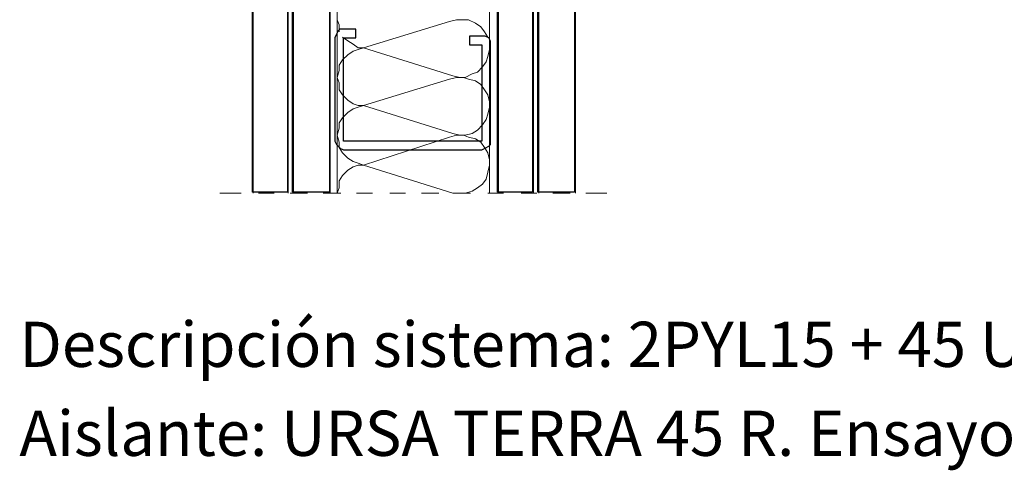
# Model space of a CAD drawing. Units: centimetres. Extents: x -9 to 8.9, y -13.7 to 13.5.
# Drawn here: x -9 to 1, y -13.7 to -9.1 of the extents above; entities that cross this region are included whole.
import ezdxf

# ---------------------------------------------------------------- set-up
doc = ezdxf.new("R2010")
doc.units = ezdxf.units.CM
doc.header["$MEASUREMENT"] = 0
doc.layers.add('Capa 1', color=7, linetype='Continuous')
doc.styles.add('10', font='Ftl_____.ttf', dxfattribs={"height": 1})
doc.styles.add('9', font='Ftl_____.ttf', dxfattribs={"height": 1})

msp = doc.modelspace()

# ---------------------------------------------------------------- linework, layer by layer
at = {"layer": 'Capa 1', "color": 7}
for points in [[(-6.2423, -10.89851), (-6.2423, -10.89851), (-6.2423, -2.98963), (-6.2423, -2.98963), (-6.2423, -2.98963), (-6.2423, -2.98963), (-6.5978, -2.98963), (-6.5978, -2.98963), (-6.5978, -2.98963), (-6.5978, -2.98963), (-6.5978, -10.89851), (-6.5978, -10.89851), (-6.5978, -10.89851), (-6.5978, -10.89851), (-6.2423, -10.89851), (-6.2423, -10.89851)], [(-5.81581, -10.89851), (-5.81581, -10.89851), (-5.81581, -2.98963), (-5.81581, -2.98963), (-5.81581, -2.98963), (-5.81581, -2.98963), (-6.18908, -2.98963), (-6.18908, -2.98963), (-6.18908, -2.98963), (-6.18908, -2.98963), (-6.18908, -10.89851), (-6.18908, -10.89851), (-6.18908, -10.89851), (-6.18908, -10.89851), (-5.81581, -10.89851), (-5.81581, -10.89851)], [(-3.75413, -10.89851), (-3.75413, -10.89851), (-3.75413, -2.98963), (-3.75413, -2.98963), (-3.75413, -2.98963), (-3.75413, -2.98963), (-4.10954, -2.98963), (-4.10954, -2.98963), (-4.10954, -2.98963), (-4.10954, -2.98963), (-4.10954, -10.89851), (-4.10954, -10.89851), (-4.10954, -10.89851), (-4.10954, -10.89851), (-3.75413, -10.89851), (-3.75413, -10.89851)], [(-3.32762, -10.89851), (-3.32762, -10.89851), (-3.32762, -2.98963), (-3.32762, -2.98963), (-3.32762, -2.98963), (-3.32762, -2.98963), (-3.70081, -2.98963), (-3.70081, -2.98963), (-3.70081, -2.98963), (-3.70081, -2.98963), (-3.70081, -10.89851), (-3.70081, -10.89851), (-3.70081, -10.89851), (-3.70081, -10.89851), (-3.32762, -10.89851), (-3.32762, -10.89851)]]:
    msp.add_open_spline(points, degree=3, knots=[0, 0, 0, 0, 0.25, 0.25, 0.25, 0.25, 0.5, 0.5, 0.5, 0.5, 0.75, 0.75, 0.75, 0.75, 1, 1, 1, 1], dxfattribs=at)
at = {"layer": 'Capa 1', "color": 34, "lineweight": 9}
for points in [[(-6.58884, -10.90738), (-6.58884, -10.90738), (-6.58884, -2.9985), (-6.58884, -2.9985)], [(-6.23343, -10.90738), (-6.23343, -10.90738), (-6.23343, -2.9985), (-6.23343, -2.9985)], [(-6.1801, -10.90738), (-6.1801, -10.90738), (-6.1801, -2.9985), (-6.1801, -2.9985)], [(-5.80684, -10.90738), (-5.80684, -10.90738), (-5.80684, -2.9985), (-5.80684, -2.9985)], [(-5.73583, -2.9985), (-5.73583, -2.9985), (-5.73583, -10.90738), (-5.73583, -10.90738)], [(-4.18952, -10.90738), (-4.18952, -10.90738), (-4.18952, -2.9985), (-4.18952, -2.9985)], [(-4.10064, -10.90738), (-4.10064, -10.90738), (-4.10064, -2.9985), (-4.10064, -2.9985)], [(-3.74517, -10.90738), (-3.74517, -10.90738), (-3.74517, -2.9985), (-3.74517, -2.9985)], [(-3.69191, -10.90738), (-3.69191, -10.90738), (-3.69191, -2.9985), (-3.69191, -2.9985)], [(-3.31865, -10.90738), (-3.31865, -10.90738), (-3.31865, -2.9985), (-3.31865, -2.9985)], [(-5.46919, -9.4321), (-5.46919, -9.4321), (-4.56275, -9.71649), (-4.56275, -9.71649)], [(-5.46917, -10.0187), (-5.46917, -10.0187), (-4.56275, -10.3031), (-4.56275, -10.3031)], [(-5.46917, -10.623), (-5.46917, -10.623), (-4.56275, -10.90738), (-4.56275, -10.90738)], [(-6.92657, -10.90738), (-6.92657, -10.90738), (-6.71327, -10.90738), (-6.71327, -10.90738)], [(-6.53557, -10.90738), (-6.53557, -10.90738), (-6.37554, -10.90738), (-6.37554, -10.90738)], [(-6.21559, -10.90738), (-6.21559, -10.90738), (-6.03789, -10.90738), (-6.03789, -10.90738)], [(-5.87794, -10.90738), (-5.87794, -10.90738), (-5.70023, -10.90738), (-5.70023, -10.90738)], [(-5.54027, -10.90738), (-5.54027, -10.90738), (-5.38026, -10.90738), (-5.38026, -10.90738)], [(-5.20255, -10.90738), (-5.20255, -10.90738), (-5.04259, -10.90738), (-5.04259, -10.90738)], [(-4.88265, -10.90738), (-4.88265, -10.90738), (-4.70495, -10.90738), (-4.70495, -10.90738)], [(-4.545, -10.90738), (-4.545, -10.90738), (-4.38497, -10.90738), (-4.38497, -10.90738)], [(-4.20734, -10.90738), (-4.20734, -10.90738), (-4.04738, -10.90738), (-4.04738, -10.90738)], [(-3.8696, -10.90738), (-3.8696, -10.90738), (-3.70965, -10.90738), (-3.70965, -10.90738)], [(-3.5497, -10.90738), (-3.5497, -10.90738), (-3.37201, -10.90738), (-3.37201, -10.90738)], [(-3.21205, -10.90738), (-3.21205, -10.90738), (-2.99875, -10.90738), (-2.99875, -10.90738)]]:
    msp.add_open_spline(points, degree=3, dxfattribs=at)
for points, knots in [([(-5.73583, -9.14779), (-5.73583, -9.14779), (-5.718, -9.20112), (-5.718, -9.20112), (-5.718, -9.20112), (-5.718, -9.20112), (-5.718, -9.27222), (-5.718, -9.27222)], [0, 0, 0, 0, 0.5, 0.5, 0.5, 0.5, 1, 1, 1, 1]), ([(-5.68247, -9.32548), (-5.68247, -9.32548), (-5.62921, -9.36107), (-5.62921, -9.36107), (-5.62921, -9.36107), (-5.62921, -9.36107), (-5.57589, -9.39659), (-5.57589, -9.39659), (-5.57589, -9.39659), (-5.57589, -9.39659), (-5.52253, -9.4321), (-5.52253, -9.4321), (-5.52253, -9.4321), (-5.52253, -9.4321), (-5.46919, -9.4321), (-5.46919, -9.4321), (-5.46919, -9.4321), (-5.46919, -9.4321), (-4.59833, -9.16554), (-4.59833, -9.16554)], [0, 0, 0, 0, 0.2, 0.2, 0.2, 0.2, 0.4, 0.4, 0.4, 0.4, 0.6, 0.6, 0.6, 0.6, 0.8, 0.8, 0.8, 0.8, 1, 1, 1, 1]), ([(-4.20734, -9.32558), (-4.20734, -9.32558), (-4.24294, -9.27232), (-4.24294, -9.27232), (-4.24294, -9.27232), (-4.24294, -9.27232), (-4.27843, -9.21896), (-4.27843, -9.21896), (-4.27843, -9.21896), (-4.27843, -9.21896), (-4.33179, -9.18337), (-4.33179, -9.18337), (-4.33179, -9.18337), (-4.33179, -9.18337), (-4.4028, -9.14785), (-4.4028, -9.14785), (-4.4028, -9.14785), (-4.4028, -9.14785), (-4.45615, -9.14785), (-4.45615, -9.14785), (-4.45615, -9.14785), (-4.45615, -9.14785), (-4.52726, -9.14785), (-4.52726, -9.14785), (-4.52726, -9.14785), (-4.52726, -9.14785), (-4.59833, -9.16562), (-4.59833, -9.16562)], [0, 0, 0, 0, 0.1428571, 0.1428571, 0.1428571, 0.1428571, 0.2857143, 0.2857143, 0.2857143, 0.2857143, 0.4285714, 0.4285714, 0.4285714, 0.4285714, 0.5714286, 0.5714286, 0.5714286, 0.5714286, 0.7142857, 0.7142857, 0.7142857, 0.7142857, 0.8571429, 0.8571429, 0.8571429, 0.8571429, 1, 1, 1, 1]), ([(-4.56275, -9.71657), (-4.56275, -9.71657), (-4.49165, -9.73433), (-4.49165, -9.73433), (-4.49165, -9.73433), (-4.49165, -9.73433), (-4.43838, -9.73433), (-4.43838, -9.73433), (-4.43838, -9.73433), (-4.43838, -9.73433), (-4.36722, -9.6988), (-4.36722, -9.6988), (-4.36722, -9.6988), (-4.36722, -9.6988), (-4.31394, -9.68097), (-4.31394, -9.68097), (-4.31394, -9.68097), (-4.31394, -9.68097), (-4.2606, -9.62771), (-4.2606, -9.62771), (-4.2606, -9.62771), (-4.2606, -9.62771), (-4.22511, -9.57437), (-4.22511, -9.57437), (-4.22511, -9.57437), (-4.22511, -9.57437), (-4.20734, -9.52101), (-4.20734, -9.52101), (-4.20734, -9.52101), (-4.20734, -9.52101), (-4.18952, -9.44995), (-4.18952, -9.44995), (-4.18952, -9.44995), (-4.18952, -9.44995), (-4.18952, -9.37884), (-4.18952, -9.37884)], [0, 0, 0, 0, 0.1111111, 0.1111111, 0.1111111, 0.1111111, 0.2222222, 0.2222222, 0.2222222, 0.2222222, 0.3333333, 0.3333333, 0.3333333, 0.3333333, 0.4444444, 0.4444444, 0.4444444, 0.4444444, 0.5555556, 0.5555556, 0.5555556, 0.5555556, 0.6666667, 0.6666667, 0.6666667, 0.6666667, 0.7777778, 0.7777778, 0.7777778, 0.7777778, 0.8888889, 0.8888889, 0.8888889, 0.8888889, 1, 1, 1, 1]), ([(-5.46919, -9.43218), (-5.46919, -9.43218), (-5.52253, -9.45001), (-5.52253, -9.45001), (-5.52253, -9.45001), (-5.52253, -9.45001), (-5.57589, -9.46775), (-5.57589, -9.46775), (-5.57589, -9.46775), (-5.57589, -9.46775), (-5.62921, -9.50327), (-5.62921, -9.50327), (-5.62921, -9.50327), (-5.62921, -9.50327), (-5.68247, -9.55663), (-5.68247, -9.55663), (-5.68247, -9.55663), (-5.68247, -9.55663), (-5.718, -9.60996), (-5.718, -9.60996), (-5.718, -9.60996), (-5.718, -9.60996), (-5.718, -9.66322), (-5.718, -9.66322), (-5.718, -9.66322), (-5.718, -9.66322), (-5.73583, -9.73433), (-5.73583, -9.73433)], [0, 0, 0, 0, 0.1428571, 0.1428571, 0.1428571, 0.1428571, 0.2857143, 0.2857143, 0.2857143, 0.2857143, 0.4285714, 0.4285714, 0.4285714, 0.4285714, 0.5714286, 0.5714286, 0.5714286, 0.5714286, 0.7142857, 0.7142857, 0.7142857, 0.7142857, 0.8571429, 0.8571429, 0.8571429, 0.8571429, 1, 1, 1, 1]), ([(-5.73583, -9.73433), (-5.73583, -9.73433), (-5.718, -9.78767), (-5.718, -9.78767), (-5.718, -9.78767), (-5.718, -9.78767), (-5.718, -9.85875), (-5.718, -9.85875), (-5.718, -9.85875), (-5.718, -9.85875), (-5.68247, -9.91202), (-5.68247, -9.91202), (-5.68247, -9.91202), (-5.68247, -9.91202), (-5.62915, -9.96538), (-5.62915, -9.96538), (-5.62915, -9.96538), (-5.62915, -9.96538), (-5.57579, -10.00095), (-5.57579, -10.00095), (-5.57579, -10.00095), (-5.57579, -10.00095), (-5.52253, -10.0187), (-5.52253, -10.0187), (-5.52253, -10.0187), (-5.52253, -10.0187), (-5.46917, -10.0187), (-5.46917, -10.0187), (-5.46917, -10.0187), (-5.46917, -10.0187), (-4.59833, -9.75207), (-4.59833, -9.75207)], [0, 0, 0, 0, 0.125, 0.125, 0.125, 0.125, 0.25, 0.25, 0.25, 0.25, 0.375, 0.375, 0.375, 0.375, 0.5, 0.5, 0.5, 0.5, 0.625, 0.625, 0.625, 0.625, 0.75, 0.75, 0.75, 0.75, 0.875, 0.875, 0.875, 0.875, 1, 1, 1, 1]), ([(-4.56275, -10.3031), (-4.56275, -10.3031), (-4.49165, -10.32085), (-4.49165, -10.32085), (-4.49165, -10.32085), (-4.49165, -10.32085), (-4.43838, -10.32085), (-4.43838, -10.32085), (-4.43838, -10.32085), (-4.43838, -10.32085), (-4.36722, -10.3031), (-4.36722, -10.3031), (-4.36722, -10.3031), (-4.36722, -10.3031), (-4.31394, -10.26759), (-4.31394, -10.26759), (-4.31394, -10.26759), (-4.31394, -10.26759), (-4.2606, -10.21425), (-4.2606, -10.21425), (-4.2606, -10.21425), (-4.2606, -10.21425), (-4.22511, -10.16091), (-4.22511, -10.16091), (-4.22511, -10.16091), (-4.22511, -10.16091), (-4.20734, -10.10764), (-4.20734, -10.10764), (-4.20734, -10.10764), (-4.20734, -10.10764), (-4.18952, -10.03647), (-4.18952, -10.03647), (-4.18952, -10.03647), (-4.18952, -10.03647), (-4.18952, -9.98321), (-4.18952, -9.98321), (-4.18952, -9.98321), (-4.18952, -9.98321), (-4.20734, -9.91211), (-4.20734, -9.91211), (-4.20734, -9.91211), (-4.20734, -9.91211), (-4.24285, -9.85875), (-4.24285, -9.85875), (-4.24285, -9.85875), (-4.24285, -9.85875), (-4.27837, -9.80549), (-4.27837, -9.80549), (-4.27837, -9.80549), (-4.27837, -9.80549), (-4.3317, -9.7699), (-4.3317, -9.7699), (-4.3317, -9.7699), (-4.3317, -9.7699), (-4.4028, -9.75216), (-4.4028, -9.75216), (-4.4028, -9.75216), (-4.4028, -9.75216), (-4.45615, -9.73441), (-4.45615, -9.73441), (-4.45615, -9.73441), (-4.45615, -9.73441), (-4.52723, -9.73441), (-4.52723, -9.73441), (-4.52723, -9.73441), (-4.52723, -9.73441), (-4.59833, -9.75216), (-4.59833, -9.75216)], [0, 0, 0, 0, 0.0588235, 0.0588235, 0.0588235, 0.0588235, 0.1176471, 0.1176471, 0.1176471, 0.1176471, 0.1764706, 0.1764706, 0.1764706, 0.1764706, 0.2352941, 0.2352941, 0.2352941, 0.2352941, 0.2941176, 0.2941176, 0.2941176, 0.2941176, 0.3529412, 0.3529412, 0.3529412, 0.3529412, 0.4117647, 0.4117647, 0.4117647, 0.4117647, 0.4705882, 0.4705882, 0.4705882, 0.4705882, 0.5294118, 0.5294118, 0.5294118, 0.5294118, 0.5882353, 0.5882353, 0.5882353, 0.5882353, 0.6470588, 0.6470588, 0.6470588, 0.6470588, 0.7058824, 0.7058824, 0.7058824, 0.7058824, 0.7647059, 0.7647059, 0.7647059, 0.7647059, 0.8235294, 0.8235294, 0.8235294, 0.8235294, 0.8823529, 0.8823529, 0.8823529, 0.8823529, 0.9411765, 0.9411765, 0.9411765, 0.9411765, 1, 1, 1, 1]), ([(-5.46917, -10.0187), (-5.46917, -10.0187), (-5.52253, -10.03647), (-5.52253, -10.03647), (-5.52253, -10.03647), (-5.52253, -10.03647), (-5.57589, -10.05421), (-5.57589, -10.05421), (-5.57589, -10.05421), (-5.57589, -10.05421), (-5.62921, -10.0898), (-5.62921, -10.0898), (-5.62921, -10.0898), (-5.62921, -10.0898), (-5.68247, -10.14307), (-5.68247, -10.14307), (-5.68247, -10.14307), (-5.68247, -10.14307), (-5.718, -10.19642), (-5.718, -10.19642), (-5.718, -10.19642), (-5.718, -10.19642), (-5.718, -10.24976), (-5.718, -10.24976), (-5.718, -10.24976), (-5.718, -10.24976), (-5.73583, -10.32085), (-5.73583, -10.32085)], [0, 0, 0, 0, 0.1428571, 0.1428571, 0.1428571, 0.1428571, 0.2857143, 0.2857143, 0.2857143, 0.2857143, 0.4285714, 0.4285714, 0.4285714, 0.4285714, 0.5714286, 0.5714286, 0.5714286, 0.5714286, 0.7142857, 0.7142857, 0.7142857, 0.7142857, 0.8571429, 0.8571429, 0.8571429, 0.8571429, 1, 1, 1, 1]), ([(-5.73583, -10.32085), (-5.73583, -10.32085), (-5.718, -10.39195), (-5.718, -10.39195), (-5.718, -10.39195), (-5.718, -10.39195), (-5.718, -10.44531), (-5.718, -10.44531), (-5.718, -10.44531), (-5.718, -10.44531), (-5.68247, -10.49858), (-5.68247, -10.49858), (-5.68247, -10.49858), (-5.68247, -10.49858), (-5.62915, -10.5519), (-5.62915, -10.5519), (-5.62915, -10.5519), (-5.62915, -10.5519), (-5.57579, -10.58741), (-5.57579, -10.58741), (-5.57579, -10.58741), (-5.57579, -10.58741), (-5.52253, -10.60526), (-5.52253, -10.60526), (-5.52253, -10.60526), (-5.52253, -10.60526), (-5.46917, -10.623), (-5.46917, -10.623), (-5.46917, -10.623), (-5.46917, -10.623), (-4.59833, -10.33862), (-4.59833, -10.33862)], [0, 0, 0, 0, 0.125, 0.125, 0.125, 0.125, 0.25, 0.25, 0.25, 0.25, 0.375, 0.375, 0.375, 0.375, 0.5, 0.5, 0.5, 0.5, 0.625, 0.625, 0.625, 0.625, 0.75, 0.75, 0.75, 0.75, 0.875, 0.875, 0.875, 0.875, 1, 1, 1, 1]), ([(-4.56275, -10.90738), (-4.56275, -10.90738), (-4.49165, -10.90738), (-4.49165, -10.90738), (-4.49165, -10.90738), (-4.49165, -10.90738), (-4.43838, -10.90738), (-4.43838, -10.90738), (-4.43838, -10.90738), (-4.43838, -10.90738), (-4.36722, -10.88957), (-4.36722, -10.88957), (-4.36722, -10.88957), (-4.36722, -10.88957), (-4.31394, -10.85405), (-4.31394, -10.85405), (-4.31394, -10.85405), (-4.31394, -10.85405), (-4.2606, -10.81853), (-4.2606, -10.81853), (-4.2606, -10.81853), (-4.2606, -10.81853), (-4.22511, -10.7652), (-4.22511, -10.7652), (-4.22511, -10.7652), (-4.22511, -10.7652), (-4.20734, -10.69411), (-4.20734, -10.69411), (-4.20734, -10.69411), (-4.20734, -10.69411), (-4.18952, -10.623), (-4.18952, -10.623), (-4.18952, -10.623), (-4.18952, -10.623), (-4.18952, -10.56974), (-4.18952, -10.56974), (-4.18952, -10.56974), (-4.18952, -10.56974), (-4.20734, -10.49863), (-4.20734, -10.49863), (-4.20734, -10.49863), (-4.20734, -10.49863), (-4.24285, -10.44531), (-4.24285, -10.44531), (-4.24285, -10.44531), (-4.24285, -10.44531), (-4.27837, -10.39195), (-4.27837, -10.39195), (-4.27837, -10.39195), (-4.27837, -10.39195), (-4.3317, -10.35644), (-4.3317, -10.35644), (-4.3317, -10.35644), (-4.3317, -10.35644), (-4.4028, -10.33862), (-4.4028, -10.33862), (-4.4028, -10.33862), (-4.4028, -10.33862), (-4.45615, -10.32085), (-4.45615, -10.32085), (-4.45615, -10.32085), (-4.45615, -10.32085), (-4.52723, -10.32085), (-4.52723, -10.32085), (-4.52723, -10.32085), (-4.52723, -10.32085), (-4.59833, -10.33862), (-4.59833, -10.33862)], [0, 0, 0, 0, 0.0588235, 0.0588235, 0.0588235, 0.0588235, 0.1176471, 0.1176471, 0.1176471, 0.1176471, 0.1764706, 0.1764706, 0.1764706, 0.1764706, 0.2352941, 0.2352941, 0.2352941, 0.2352941, 0.2941176, 0.2941176, 0.2941176, 0.2941176, 0.3529412, 0.3529412, 0.3529412, 0.3529412, 0.4117647, 0.4117647, 0.4117647, 0.4117647, 0.4705882, 0.4705882, 0.4705882, 0.4705882, 0.5294118, 0.5294118, 0.5294118, 0.5294118, 0.5882353, 0.5882353, 0.5882353, 0.5882353, 0.6470588, 0.6470588, 0.6470588, 0.6470588, 0.7058824, 0.7058824, 0.7058824, 0.7058824, 0.7647059, 0.7647059, 0.7647059, 0.7647059, 0.8235294, 0.8235294, 0.8235294, 0.8235294, 0.8823529, 0.8823529, 0.8823529, 0.8823529, 0.9411765, 0.9411765, 0.9411765, 0.9411765, 1, 1, 1, 1]), ([(-5.46917, -10.623), (-5.46917, -10.623), (-5.52253, -10.623), (-5.52253, -10.623), (-5.52253, -10.623), (-5.52253, -10.623), (-5.57589, -10.64075), (-5.57589, -10.64075), (-5.57589, -10.64075), (-5.57589, -10.64075), (-5.62921, -10.67636), (-5.62921, -10.67636), (-5.62921, -10.67636), (-5.62921, -10.67636), (-5.68247, -10.72962), (-5.68247, -10.72962), (-5.68247, -10.72962), (-5.68247, -10.72962), (-5.718, -10.78296), (-5.718, -10.78296), (-5.718, -10.78296), (-5.718, -10.78296), (-5.718, -10.85405), (-5.718, -10.85405), (-5.718, -10.85405), (-5.718, -10.85405), (-5.73583, -10.90738), (-5.73583, -10.90738)], [0, 0, 0, 0, 0.1428571, 0.1428571, 0.1428571, 0.1428571, 0.2857143, 0.2857143, 0.2857143, 0.2857143, 0.4285714, 0.4285714, 0.4285714, 0.4285714, 0.5714286, 0.5714286, 0.5714286, 0.5714286, 0.7142857, 0.7142857, 0.7142857, 0.7142857, 0.8571429, 0.8571429, 0.8571429, 0.8571429, 1, 1, 1, 1])]:
    msp.add_open_spline(points, degree=3, knots=knots, dxfattribs=at)
at = {"layer": 'Capa 1', "color": 34}
msp.add_open_spline([(-4.26955, -9.40235), (-4.26955, -9.40235), (-4.39399, -9.40235), (-4.39399, -9.40235), (-4.39399, -9.40235), (-4.39399, -9.40235), (-4.39399, -9.3135), (-4.39399, -9.3135), (-4.39399, -9.3135), (-4.39399, -9.3135), (-4.23398, -9.3135), (-4.23398, -9.3135), (-4.23398, -9.3135), (-4.23398, -9.3135), (-4.19839, -9.33125), (-4.19839, -9.33125), (-4.19839, -9.33125), (-4.19839, -9.33125), (-4.18072, -9.36684), (-4.18072, -9.36684), (-4.18072, -9.36684), (-4.18072, -9.36684), (-4.18072, -10.41539), (-4.18072, -10.41539), (-4.18072, -10.41539), (-4.18072, -10.41539), (-4.19839, -10.43324), (-4.19839, -10.43324), (-4.19839, -10.43324), (-4.19839, -10.43324), (-4.23398, -10.45098), (-4.23398, -10.45098), (-4.23398, -10.45098), (-4.23398, -10.45098), (-4.26955, -10.46873), (-4.26955, -10.46873), (-4.26955, -10.46873), (-4.26955, -10.46873), (-5.6736, -10.46873), (-5.6736, -10.46873), (-5.6736, -10.46873), (-5.6736, -10.46873), (-5.70911, -10.45098), (-5.70911, -10.45098), (-5.70911, -10.45098), (-5.70911, -10.45098), (-5.72687, -10.43324), (-5.72687, -10.43324), (-5.72687, -10.43324), (-5.72687, -10.43324), (-5.7447, -10.41539), (-5.7447, -10.41539), (-5.7447, -10.41539), (-5.7447, -10.41539), (-5.76245, -10.37988), (-5.76245, -10.37988), (-5.76245, -10.37988), (-5.76245, -10.37988), (-5.76245, -9.33125), (-5.76245, -9.33125), (-5.76245, -9.33125), (-5.76245, -9.33125), (-5.7447, -9.29576), (-5.7447, -9.29576), (-5.7447, -9.29576), (-5.7447, -9.29576), (-5.72687, -9.26014), (-5.72687, -9.26014), (-5.72687, -9.26014), (-5.72687, -9.26014), (-5.70911, -9.2424), (-5.70911, -9.2424), (-5.70911, -9.2424), (-5.70911, -9.2424), (-5.54917, -9.2424), (-5.54917, -9.2424), (-5.54917, -9.2424), (-5.54917, -9.2424), (-5.54917, -9.33125), (-5.54917, -9.33125), (-5.54917, -9.33125), (-5.54917, -9.33125), (-5.6736, -9.33125), (-5.6736, -9.33125), (-5.6736, -9.33125), (-5.6736, -9.33125), (-5.6736, -10.37988), (-5.6736, -10.37988), (-5.6736, -10.37988), (-5.6736, -10.37988), (-4.26955, -10.37988), (-4.26955, -10.37988), (-4.26955, -10.37988), (-4.26955, -10.37988), (-4.26955, -9.40235), (-4.26955, -9.40235)], degree=3, knots=[0, 0, 0, 0, 0.0416667, 0.0416667, 0.0416667, 0.0416667, 0.0833333, 0.0833333, 0.0833333, 0.0833333, 0.125, 0.125, 0.125, 0.125, 0.1666667, 0.1666667, 0.1666667, 0.1666667, 0.2083333, 0.2083333, 0.2083333, 0.2083333, 0.25, 0.25, 0.25, 0.25, 0.2916667, 0.2916667, 0.2916667, 0.2916667, 0.3333333, 0.3333333, 0.3333333, 0.3333333, 0.375, 0.375, 0.375, 0.375, 0.4166667, 0.4166667, 0.4166667, 0.4166667, 0.4583333, 0.4583333, 0.4583333, 0.4583333, 0.5, 0.5, 0.5, 0.5, 0.5416667, 0.5416667, 0.5416667, 0.5416667, 0.5833333, 0.5833333, 0.5833333, 0.5833333, 0.625, 0.625, 0.625, 0.625, 0.6666667, 0.6666667, 0.6666667, 0.6666667, 0.7083333, 0.7083333, 0.7083333, 0.7083333, 0.75, 0.75, 0.75, 0.75, 0.7916667, 0.7916667, 0.7916667, 0.7916667, 0.8333333, 0.8333333, 0.8333333, 0.8333333, 0.875, 0.875, 0.875, 0.875, 0.9166667, 0.9166667, 0.9166667, 0.9166667, 0.9583333, 0.9583333, 0.9583333, 0.9583333, 1, 1, 1, 1], dxfattribs=at)
at = {"layer": 'Capa 1', "color": 143, "lineweight": 9}
for points in [[(-6.5978, -10.89851), (-6.5978, -10.89851), (-6.2423, -10.89851), (-6.2423, -10.89851), (-6.2423, -10.89851), (-6.2423, -10.89851), (-6.5978, -10.89851), (-6.5978, -10.89851)], [(-6.18903, -10.89851), (-6.18903, -10.89851), (-5.81581, -10.89851), (-5.81581, -10.89851), (-5.81581, -10.89851), (-5.81581, -10.89851), (-6.18903, -10.89851), (-6.18903, -10.89851)], [(-4.10961, -10.89851), (-4.10961, -10.89851), (-3.7542, -10.89851), (-3.7542, -10.89851), (-3.7542, -10.89851), (-3.7542, -10.89851), (-4.10961, -10.89851), (-4.10961, -10.89851)], [(-3.70078, -10.89851), (-3.70078, -10.89851), (-3.32755, -10.89851), (-3.32755, -10.89851), (-3.32755, -10.89851), (-3.32755, -10.89851), (-3.70078, -10.89851), (-3.70078, -10.89851)]]:
    msp.add_open_spline(points, degree=3, knots=[0, 0, 0, 0, 0.5, 0.5, 0.5, 0.5, 1, 1, 1, 1], dxfattribs=at)

# ---------------------------------------------------------------- texts
at = {"layer": 'Capa 1', "color": 250, "oblique": -0.000002}
for s, style, p in [('Descripción sistema: 2PYL15 + 45 URSA TERRA + 2PYL15', '9', (-8.96209, -12.67251)), ('Aislante: URSA TERRA 45 R. Ensayo: 09/100054-65', '10', (-8.96209, -13.57551))]:
    msp.add_text(s, height=0.4589208, dxfattribs=dict(at, style=style)).set_placement(p)

doc.saveas('drawing.dxf')
